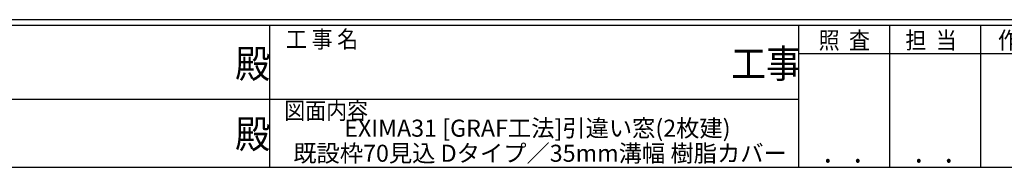
# Model space of a CAD drawing. Extents: x 0 to 1133, y 0 to 806.
# Drawn here: x 466 to 812, y 0 to 52 of the extents above; entities that cross this region are included whole.
import ezdxf
from ezdxf.enums import TextEntityAlignment as Align

# ---------------------------------------------------------------- set-up
doc = ezdxf.new("R2010")
doc.units = 0
doc.layers.add('USER1', color=3, linetype='CONTINUOUS')
doc.layers.add('YKK_ZWAK', color=7, linetype='CONTINUOUS')
doc.styles.get("Standard").update_dxf_attribs({"font": 'ROMANS.SHX', "bigfont": 'EXTFONT.SHX'})
doc.styles.add('YKK_OSSTYLE1', font='romans.shx', dxfattribs={"width": 0.9, "bigfont": 'EXTFONT.SHX'})

# ---------------------------------------------------------------- blocks, each defined once
blk = doc.blocks.new('A201')
at = {"layer": 'YKK_ZWAK', "color": 254, "linetype": 'Continuous'}
for p, q in [((571, 35), (21, 35)), ((544, 34), (21, 34)), ((296, 34), (296, 9)), ((389, 34), (389, 9)), ((21, 9), (544, 9))]:
    blk.add_line(p, q, dxfattribs=at)
at = {"layer": 'YKK_ZWAK', "color": 131, "linetype": 'Continuous'}
for p, q in [((405, 34), (405, 9)), ((421, 34), (421, 9)), ((437.7, 29), (389, 29)), ((205, 21), (297, 21)), ((297, 21), (389, 21))]:
    blk.add_line(p, q, dxfattribs=at)
at = {"layer": 'YKK_ZWAK', "color": 131, "linetype": 'Continuous', "style": 'YKK_OSSTYLE1', "width": 0.9}
for s, height, p in [('工 事 名', 3, (298.87, 30.05)), ('照  査', 3, (392.56, 29.87)), ('担  当', 3, (407.82, 29.87)), ('作  図', 3, (424.09, 29.88)), ('図面内容', 3, (298.58, 17.47)), (' ． ．', 3.5, (392.18, 9.75)), (' ． ．', 3.5, (408.18, 9.75))]:
    blk.add_text(s, height=height, dxfattribs=at).set_placement(p)
at = {"layer": 'YKK_ZWAK', "color": 254, "linetype": 'Continuous', "style": 'YKK_OSSTYLE1', "width": 0.9}
for s, p in [('殿', (289.94, 24.75)), ('工事', (377.17, 24.75)), ('殿', (289.94, 12.37))]:
    blk.add_text(s, height=5, dxfattribs=at).set_placement(p)

msp = doc.modelspace()

# ---------------------------------------------------------------- block references
at = {"layer": 'YKK_ZWAK', "xscale": 2, "yscale": 2, "zscale": 2}
msp.add_blockref('A201', (-38, -18), dxfattribs=at)

# ---------------------------------------------------------------- texts
at = {"layer": 'USER1', "color": 3}
for s, p in [('EXIMA31 [GRAF工法]引違い窓(2枚建) ', (649.11, 13.79)), ('既設枠70見込 Dタイプ／35mm溝幅 樹脂カバー', (649.11, 4.96))]:
    msp.add_text(s, height=6, dxfattribs=at).set_placement(p, align=Align.MIDDLE_CENTER)

doc.saveas('drawing.dxf')
